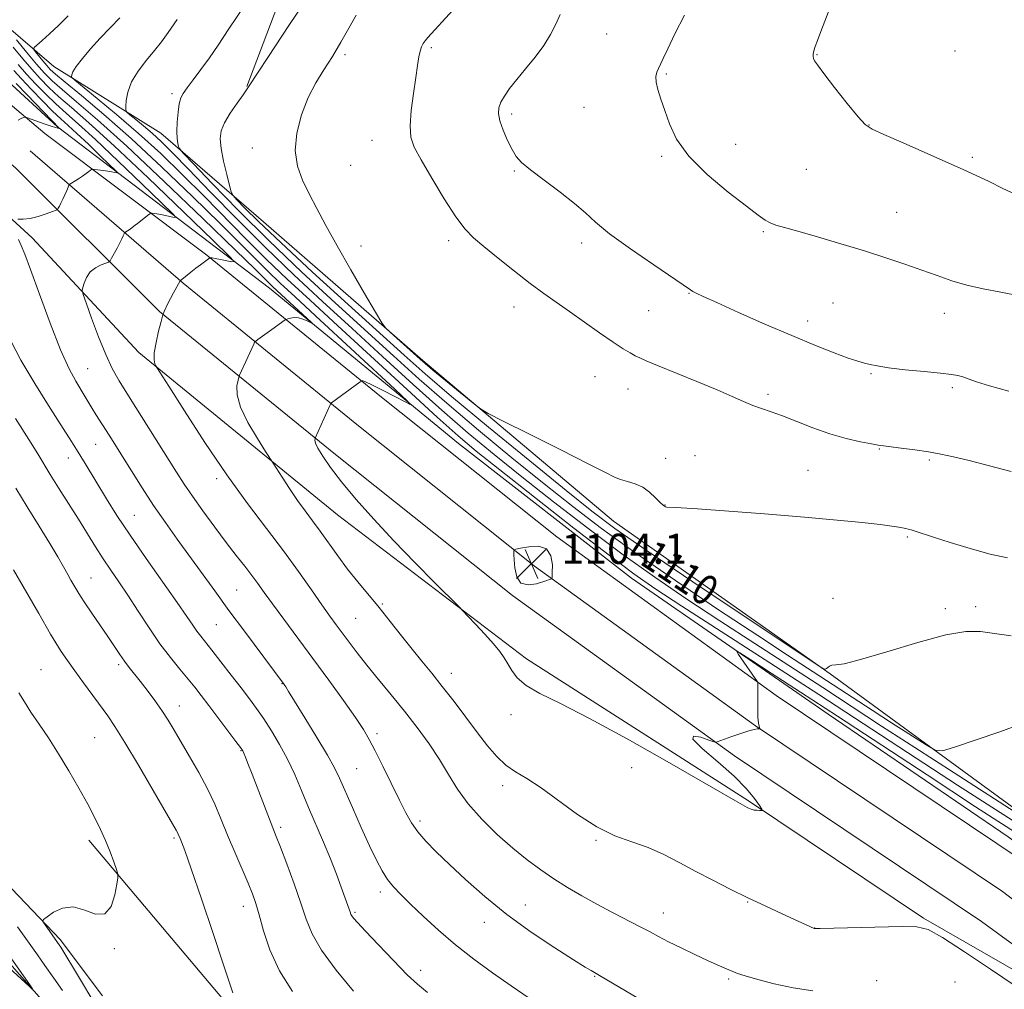
# Model space of a CAD drawing. Extents: x 2179800 to 2182700, y 287300 to 290200.
# Drawn here: x 2181126 to 2181388, y 288191 to 288449 of the extents above; entities that cross this region are included whole.
import ezdxf
from ezdxf.enums import TextEntityAlignment as Align

# ---------------------------------------------------------------- set-up
doc = ezdxf.new("R2010")
doc.units = 0
doc.header["$MEASUREMENT"] = 0
for name, color, linetype, lineweight in [('BREAKLINE DTM HARD', 7, 'Continuous', 0), ('CONTOUR INDEX', 41, 'Continuous', 13), ('CONTOUR INDEX LABEL', 244, 'Continuous', 0), ('CONTOUR INTERMEDIATE', 44, 'Continuous', 0), ('SPOT ELEVATION', 7, 'Continuous', 0), ('SPOT ELEVATION DTM', 2, 'Continuous', 13)]:
    doc.layers.add(name, color=color, linetype=linetype, lineweight=lineweight)
doc.styles.add('Style-WORKING', font='WORKING.shx')

# ---------------------------------------------------------------- blocks, each defined once
blk = doc.blocks.new('SPOT')
at = {"layer": 'SPOT ELEVATION'}
for p, q in [((-3.910000000149012, -3.909999999974389), (3.819999999832362, 3.809999999997672)), ((-1.649999999906868, 3.770000000018626), (1.720000000204891, -3.929999999993015))]:
    blk.add_line(p, q, dxfattribs=at)

msp = doc.modelspace()

# ---------------------------------------------------------------- linework, layer by layer
at = {"layer": 'BREAKLINE DTM HARD', "extrusion": (-0.136507828212975, 0.1177714596347235, 0.9836134891979085), "elevation": -262687.2068014759, "flags": 128}
msp.add_lwpolyline([(-1643181.736018522, 1439251.989273918), (-1643181.736018522, 1439269.793916571)], dxfattribs=at)
at = {"layer": 'BREAKLINE DTM HARD', "extrusion": (-0.04567716135750872, 0.04227703558230091, 0.9980612452112811), "elevation": -86344.74580904619, "flags": 128}
msp.add_lwpolyline([(-1693237.679432405, 1402153.388198734), (-1693237.679432405, 1402133.947157096)], dxfattribs=at)
at = {"layer": 'BREAKLINE DTM HARD', "extrusion": (-0.05193618330617255, 0.04739874793668167, 0.9975249327999891), "elevation": -98518.35585452543, "flags": 128}
msp.add_lwpolyline([(-1683325.350674568, 1413225.677929912), (-1683325.350674568, 1413215.580316333)], dxfattribs=at)
at = {"layer": 'BREAKLINE DTM HARD', "extrusion": (-0.03172757187074499, 0.03328263325583256, 0.9989422543404322), "elevation": -58526.80475686207, "flags": 128}
msp.add_lwpolyline([(-1777597.095903107, 1295046.357317545), (-1777597.095903107, 1295025.044771943)], dxfattribs=at)
at = {"layer": 'BREAKLINE DTM HARD'}
for points in [[(2181186.66, 288431.14, 1109.93), (2181209.84, 288492.35, 1107.59), (2181231.26, 288541.09, 1105.5), (2181247.66, 288585.98, 1104.51), (2181242.25, 288598.79, 1102.49), (2181232.85, 288609.87, 1099.6)], [(2181440.86, 288192.84, 1101.17), (2181440.34, 288202.96, 1103.24), (2181341.7, 288275.11, 1109.95), (2181284.11, 288315.62, 1111.45), (2181233.45, 288358.33, 1112.25), (2181191.09, 288395.21, 1111.22), (2181163.84, 288418.76, 1107.31), (2181135.38, 288436.41, 1103.35)], [(2181122.14, 288427.85, 1091.58), (2181132.96, 288418.64, 1092.39), (2181176, 288386.33, 1097.91), (2181222.44, 288348.56, 1102.53), (2181269.03, 288311.47, 1103.97), (2181327.36, 288269.3, 1101.82), (2181393.2, 288225.16, 1100.77), (2181439.64, 288187.65, 1101.61), (2181501.56, 288143.01, 1102.65), (2181574.08, 288088.7, 1105.89), (2181650.93, 288044.92, 1112.89), (2181713.87, 288009.56, 1119.98)], [(2181136.37, 288420.39, 1091.93), (2181192.72, 288377.54, 1099.14), (2181242.94, 288336.31, 1102.9), (2181288.88, 288300.52, 1103.07), (2181341.15, 288264.37, 1101.04), (2181388.95, 288231.76, 1100.25), (2181421.9, 288208.07, 1100.02), (2181435.31, 288196.4, 1099.52)], [(2181129.07, 288414.07, 1092.59), (2181169.73, 288378.86, 1098.11), (2181216.33, 288340.96, 1102.73), (2181263.13, 288303.7, 1104.17), (2181321.79, 288261.3, 1102.02), (2181387.44, 288217.28, 1100.97), (2181434.65, 288181.08, 1101.81), (2181490.57, 288139.07, 1102.85), (2181571.3, 288084.24, 1106.09), (2181648.34, 288040.35, 1113.09), (2181711.36, 288004.95, 1120.18), (2181777.11, 287970.42, 1126.18), (2181834.8, 287940.24, 1129.96), (2181910.44, 287908.56, 1134.18), (2181971.01, 287886, 1140.49), (2182045.93, 287861.91, 1146.32), (2182120.37, 287843.72, 1153.35), (2182188, 287830.93, 1157.13), (2182242.11, 287820.33, 1158.28), (2182314.82, 287806.13, 1156.48), (2182371.21, 287798.92, 1155.02), (2182439.63, 287791.42, 1152.45), (2182494.79, 287781.25, 1151.97), (2182500, 287780.351, 1151.964)], [(2181122.16, 288412.07, 1092.16), (2181125.18, 288409.5, 1092.39), (2181163.46, 288371.39, 1097.91), (2181210.22, 288333.36, 1102.53), (2181257.23, 288295.93, 1103.97), (2181316.22, 288253.3, 1101.82), (2181381.92, 288209.24, 1100.77), (2181429.66, 288174.51, 1101.61), (2181484.99, 288131.07, 1102.65), (2181568.52, 288079.78, 1105.89), (2181645.75, 288035.78, 1112.89), (2181708.85, 288000.34, 1119.98)], [(2181129.61, 288390.96, 1094.53), (2181157.99, 288360.47, 1097.69), (2181210.75, 288317.37, 1101.13), (2181260.94, 288279.09, 1102.45), (2181319.98, 288241.33, 1102.16), (2181366.5, 288210.18, 1100.22), (2181404.28, 288188.44, 1100.84), (2181429.17, 288168.66, 1101.22), (2181434.75, 288158.81, 1101.09), (2181436.35, 288141.33, 1101.21)], [(2181144.66, 288230.85, 1083.55), (2181181.4, 288187.36, 1085.64), (2181210.38, 288159.62, 1086.46), (2181242.36, 288146.88, 1088.55), (2181289.68, 288140.63, 1091.75), (2181342.09, 288151.32, 1094.78), (2181386.65, 288165.29, 1096.39)], [(2181148.32, 288189.54, 1085), (2181137.06, 288204.51, 1084.32)], [(2181164.45, 288145.65, 1080.64), (2181153.31, 288162.44, 1080.64), (2181139.31, 288180.44, 1080.48), (2181122.39, 288199.66, 1079.6)]]:
    msp.add_polyline3d(points, dxfattribs=at)
at = {"layer": 'CONTOUR INDEX', "flags": 128}
for points, elevation in [([(2181205.051, 288458.167), (2181198.015, 288447.596), (2181192.263, 288438.855), (2181187.1399, 288431.01), (2181185.654, 288428.9570000001), (2181184.073, 288426.7500000001), (2181182.2651, 288424.088), (2181180.718, 288421.5060000001), (2181179.819, 288419.358), (2181179.559, 288417.2720000001), (2181179.8289, 288414.697), (2181180.4929, 288411.314), (2181181.313, 288407.7440000001), (2181182.022, 288404.8420000001), (2181182.474, 288403.178), (2181182.995, 288402.192), (2181184.032, 288401.036), (2181186.068, 288398.923), (2181189.73, 288395.2940000001), (2181195.678, 288389.648), (2181204.14, 288381.85), (2181213.608, 288373.232), (2181228.469, 288359.751), (2181234.068, 288354.79), (2181241.087, 288348.813), (2181250.911, 288340.6520000001), (2181261.87, 288331.645), (2181271.53, 288323.7591), (2181278.362, 288318.2720000001), (2181284.448, 288313.7170000001), (2181292.775, 288307.936), (2181305.201, 288299.548), (2181319.081, 288290.26), (2181339.484, 288276.672), (2181339.924, 288276.415), (2181340.113, 288276.367), (2181340.376, 288276.367), (2181340.691, 288276.493), (2181341.053, 288276.784), (2181341.513, 288277.1250000001), (2181342.138, 288277.362), (2181343.144, 288277.4510000001), (2181345.35, 288277.784), (2181349.721, 288278.86), (2181356.74, 288280.9561), (2181364.954, 288283.4400000001), (2181372.424, 288285.4570000001), (2181377.744, 288286.3609), (2181381.631, 288286.352), (2181385.332, 288285.839), (2181389.798, 288285.187)], 1110), ([(2181341.7919, 288452.428), (2181339.174, 288445.7770000001), (2181338.269, 288443.3910000001), (2181337.693, 288441.7390000001), (2181337.36, 288440.591), (2181337.195, 288439.743), (2181337.165, 288439.0930000001), (2181337.248, 288438.564), (2181337.4979, 288437.9959), (2181338.265, 288436.877), (2181339.978, 288434.613), (2181342.84, 288430.9080000001), (2181346.172, 288426.6630000001), (2181349.071, 288423.083), (2181351, 288420.999), (2181352.865, 288419.7761), (2181355.941, 288418.407), (2181361.044, 288416.165), (2181377.195, 288408.992), (2181380.4989, 288407.499), (2181383.713, 288405.963), (2181387.536, 288404.061), (2181391.9539, 288401.9620000001)], 1120), ([(2181125.451, 288443.546), (2181128.165, 288440.241), (2181130.779, 288437.1151000001), (2181132.8819, 288434.7220000001), (2181134.92, 288432.6739000001), (2181137.555, 288430.339), (2181141.413, 288427.088), (2181146.99, 288422.284), (2181154.7479, 288415.2880000001), (2181164.702, 288405.938), (2181175.085, 288395.981), (2181183.685, 288387.6410000001), (2181188.877, 288382.563), (2181192.581, 288378.8920000001), (2181193.564, 288377.9510000001), (2181203.747, 288368.526), (2181203.957, 288368.263), (2181203.549, 288368.456), (2181202.7, 288368.887), (2181201.585, 288369.3590000001), (2181200.376, 288369.684), (2181199.23, 288369.73), (2181198.257, 288369.586), (2181197.55, 288369.401), (2181197.147, 288369.274), (2181196.8549, 288369.122), (2181193.292, 288366.5380000001), (2181189.5759, 288363.906)], 1100), ([(2181189.5759, 288363.906), (2181189.015, 288363.4941), (2181188.736, 288363.1809), (2181188.502, 288362.697), (2181186.93, 288359.193), (2181184.723, 288354.403), (2181184.545, 288353.89), (2181184.331, 288353.077), (2181184.0399, 288351.581), (2181184.075, 288349.247), (2181184.951, 288345.9731000001), (2181186.956, 288341.834), (2181189.475, 288337.595), (2181191.669, 288334.1950000001), (2181193.699, 288331.08), (2181196.079, 288327.319), (2181198.036, 288324.2940000001), (2181200.14, 288321.179), (2181202.148, 288318.3970000001), (2181204.119, 288315.776), (2181206.182, 288313.0001000001), (2181210.8771, 288306.414), (2181213.453, 288302.9350000001), (2181216.133, 288299.552), (2181221.796, 288292.681), (2181224.766, 288288.9680000001), (2181227.726, 288285.214), (2181230.558, 288281.653), (2181233.201, 288278.4180000001), (2181235.815, 288275.2390000001), (2181238.613, 288271.743), (2181241.7271, 288267.697), (2181247.996, 288259.367), (2181250.655, 288255.912), (2181253.068, 288253.0909), (2181255.457, 288250.856), (2181258.05, 288249.072), (2181261.095, 288247.2549000001), (2181264.842, 288244.8320000001), (2181274.513, 288237.715), (2181279.644, 288234.398), (2181284.459, 288232.085), (2181288.97, 288230.4450000001), (2181293.281, 288228.915), (2181297.496, 288227.0550000001), (2181301.709, 288224.894), (2181306.0161, 288222.578), (2181310.487, 288220.2340000001), (2181315.105, 288217.898), (2181319.829, 288215.588), (2181324.55, 288213.3470000001), (2181328.888, 288211.3319), (2181337.441, 288207.4510000001), (2181337.522, 288207.431), (2181337.766, 288207.4240000001), (2181339.013, 288207.443), (2181360.813, 288207.912), (2181364.719, 288207.8690000001), (2181367.683, 288207.1190000001), (2181371.478, 288205.025), (2181377.326, 288201.243), (2181384.271, 288196.5980000001), (2181390.807, 288192.204)], 1100), ([(2181125.174, 288342.895), (2181128.739, 288337.361), (2181131.115, 288333.5490000001), (2181134.416, 288328.0529), (2181136.647, 288324.485), (2181141.928, 288316.154), (2181146.488, 288308.8399), (2181148.528, 288305.654), (2181150.555, 288302.634), (2181152.695, 288299.502), (2181155.076, 288295.944), (2181157.779, 288291.775), (2181160.677, 288287.33), (2181163.593, 288283.074), (2181166.362, 288279.384), (2181168.877, 288276.2819000001), (2181171.042, 288273.699), (2181172.84, 288271.505), (2181174.559, 288269.318), (2181176.567, 288266.692), (2181183.776, 288257.13), (2181184.995, 288255.483), (2181185.561, 288254.627), (2181185.875, 288253.9670000001), (2181186.288, 288252.955), (2181186.971, 288251.221), (2181188.046, 288248.442), (2181192.649, 288236.4680000001), (2181194.471, 288231.8480000001), (2181195.581, 288228.996), (2181197.253, 288224.601), (2181199.201, 288219.324), (2181200.997, 288214.1900000001), (2181202.41, 288209.9190000001), (2181203.999, 288206.008), (2181206.523, 288201.6520000001), (2181210.434, 288196.349), (2181214.969, 288190.812)], 1090), ([(2181121.222, 288203.486), (2181129.006, 288192.4481), (2181129.7149, 288191.4190000001), (2181129.661, 288191.33), (2181128.799, 288192.103), (2181123.549, 288196.966)], 1080)]:
    msp.add_lwpolyline(points, dxfattribs=dict(at, elevation=elevation))
at = {"layer": 'CONTOUR INTERMEDIATE', "flags": 128}
for points, elevation in [([(2181185.936, 288452.454), (2181181.896, 288446.422)], 1108), ([(2181215.694, 288450.117), (2181213.801, 288446.677), (2181211.669, 288442.877), (2181209.4181, 288439.0980000001), (2181207.163, 288435.5919000001), (2181204.985, 288432.089), (2181202.958, 288428.188), (2181201.192, 288423.638), (2181199.947, 288418.784), (2181199.517, 288414.1200000001), (2181200.094, 288410.005), (2181201.453, 288406.2660000001), (2181203.267, 288402.595), (2181205.299, 288398.683), (2181207.687, 288394.2), (2181210.664, 288388.816), (2181214.292, 288382.4670000001), (2181217.9579, 288376.1619000001), (2181220.879, 288371.179), (2181222.5489, 288368.383), (2181223.553, 288367.002), (2181224.753, 288365.851), (2181232.688, 288358.682), (2181234.026, 288357.524), (2181236.128, 288355.774), (2181246.6851, 288347.1090000001), (2181248.717, 288345.5110000001), (2181250.823, 288344.2440000001), (2181254.81, 288342.2230000001), (2181261.79, 288338.735), (2181270.104, 288334.567), (2181277.402, 288330.879), (2181281.936, 288328.5490000001), (2181284.373, 288327.336), (2181285.985, 288326.715), (2181287.794, 288326.219), (2181289.826, 288325.6009), (2181291.862, 288324.671), (2181293.705, 288323.329), (2181295.27, 288321.8470000001), (2181296.4991, 288320.59), (2181297.356, 288319.831), (2181297.905, 288319.4890000001), (2181298.235, 288319.389), (2181300.478, 288319.273), (2181305.168, 288318.971), (2181313.6241, 288318.371), (2181324.2519, 288317.5710000001), (2181334.835, 288316.72), (2181343.556, 288315.944), (2181350.201, 288315.278), (2181354.953, 288314.736), (2181358.045, 288314.3260000001), (2181359.904, 288314.031), (2181361.769, 288313.6900000001), (2181362.437, 288313.556), (2181363.193, 288313.3590000001), (2181364.2709, 288313.0220000001), (2181369.096, 288311.433), (2181373.55, 288309.9940000001), (2181378.84, 288308.373), (2181384.1451, 288306.912), (2181388.812, 288305.877)], 1112), ([(2181241.394, 288451.432), (2181234.77, 288444.156), (2181234.064, 288443.316), (2181233.536, 288442.5650000001), (2181233.1, 288441.697), (2181232.73, 288440.562), (2181232.393, 288438.9891), (2181232.023, 288436.733), (2181231.546, 288433.529), (2181230.938, 288429.302), (2181230.37, 288424.733), (2181230.066, 288420.6889000001), (2181230.247, 288417.716), (2181231.1369, 288415.0600000001), (2181232.963, 288411.6420000001), (2181235.798, 288406.773), (2181239.108, 288401.313), (2181242.21, 288396.509), (2181244.649, 288393.241), (2181246.901, 288390.9180000001), (2181249.6699, 288388.584), (2181253.433, 288385.535), (2181257.752, 288382.091), (2181261.957, 288378.828), (2181265.573, 288376.154), (2181268.887, 288373.809), (2181272.376, 288371.363), (2181280.4049, 288365.655), (2181283.979, 288363.176), (2181286.642, 288361.448), (2181288.519, 288360.345), (2181289.876, 288359.621), (2181291.067, 288359.019), (2181292.7861, 288358.2419), (2181295.818, 288356.9840000001), (2181306.282, 288352.781), (2181311.613, 288350.5820000001), (2181315.672, 288348.807), (2181318.667, 288347.4481), (2181321.095, 288346.4080000001), (2181323.415, 288345.566), (2181325.959, 288344.7121), (2181329.024, 288343.617), (2181332.806, 288342.133), (2181337.093, 288340.463), (2181341.572, 288338.8920000001), (2181345.913, 288337.653), (2181349.736, 288336.7610000001), (2181352.646, 288336.178), (2181354.459, 288335.8459), (2181355.84, 288335.637), (2181360.562, 288335.037), (2181364.142, 288334.559), (2181367.77, 288334.0330000001), (2181371.0331, 288333.482), (2181374.412, 288332.781), (2181378.612, 288331.769), (2181384.027, 288330.3640000001), (2181389.7989, 288328.818)], 1114), ([(2181269.9431, 288450.298), (2181268.737, 288447.728), (2181267.358, 288444.977), (2181265.58, 288442.025), (2181263.277, 288438.898), (2181260.743, 288435.7930000001), (2181258.375, 288432.956), (2181256.494, 288430.573), (2181255.114, 288428.605), (2181254.174, 288426.9570000001), (2181253.631, 288425.498), (2181253.523, 288423.954), (2181253.909, 288422.0160000001), (2181254.793, 288419.508), (2181255.96, 288416.797), (2181257.145, 288414.382), (2181258.224, 288412.5820000001), (2181259.651, 288410.988), (2181262.025, 288409.009), (2181265.6839, 288406.248), (2181269.921, 288403.0760000001), (2181273.769, 288400.054), (2181276.622, 288397.542), (2181279.323, 288395.089), (2181283.077, 288392.037), (2181288.619, 288388.007), (2181294.807, 288383.7170000001), (2181304.518, 288377.118), (2181305.217, 288376.686), (2181306.097, 288376.221), (2181307.946, 288375.3420000001), (2181311.525, 288373.709), (2181317.272, 288371.134), (2181324.3189, 288368.026), (2181331.475, 288364.944), (2181337.727, 288362.358), (2181342.766, 288360.372), (2181346.461, 288359.0021), (2181348.793, 288358.22), (2181350.189, 288357.8269), (2181351.189, 288357.581), (2181352.329, 288357.282), (2181354.142, 288356.895), (2181357.156, 288356.428), (2181361.617, 288355.899), (2181366.63, 288355.3750000001), (2181371.013, 288354.934), (2181373.895, 288354.622), (2181375.635, 288354.352), (2181376.899, 288354.003), (2181378.336, 288353.4661), (2181380.527, 288352.678), (2181384.037, 288351.586), (2181389.11, 288350.193)], 1116), ([(2181139.21, 288449.88), (2181136.607, 288447.3590000001), (2181134.254, 288445.172), (2181132.291, 288443.406), (2181130.881, 288442.165), (2181130.148, 288441.469), (2181130.049, 288441.004), (2181130.497, 288440.3690000001), (2181132.473, 288437.954), (2181133.526, 288436.694), (2181134.452, 288435.666), (2181135.825, 288434.3960000001), (2181138.385, 288432.249), (2181142.697, 288428.705), (2181148.641, 288423.703), (2181155.922, 288417.296), (2181164.124, 288409.71), (2181172.335, 288401.857), (2181179.522, 288394.8210000001), (2181184.9341, 288389.411), (2181188.956, 288385.3370000001), (2181192.259, 288382.035), (2181195.526, 288378.9080000001), (2181199.502, 288375.224), (2181204.946, 288370.2170000001), (2181226.034, 288350.7070000001), (2181229.391, 288347.5631), (2181230.0901, 288346.688), (2181228.732, 288347.331), (2181225.973, 288348.78), (2181222.702, 288350.478), (2181219.868, 288351.906), (2181218.185, 288352.675), (2181217.45, 288352.925), (2181217.226, 288352.926), (2181217.104, 288352.871), (2181216.776, 288352.644), (2181209.176, 288347.096), (2181209.007, 288346.942), (2181208.797, 288346.552), (2181204.841, 288337.661), (2181204.797, 288337.49), (2181204.759, 288337.1420000001), (2181204.927, 288336.4079), (2181205.546, 288335.057), (2181206.837, 288332.898), (2181208.913, 288329.8970000001), (2181211.862, 288326.0600000001), (2181215.73, 288321.4219), (2181220.397, 288316.1509), (2181225.701, 288310.443), (2181231.364, 288304.59), (2181236.645, 288299.269), (2181242.958, 288292.999), (2181244.186, 288291.753), (2181245.423, 288290.444), (2181247.445, 288288.284), (2181249.916, 288285.606), (2181252.224, 288283.019), (2181253.903, 288280.981), (2181255.08, 288279.324), (2181256.029, 288277.727), (2181257.048, 288275.939), (2181258.526, 288273.9890000001), (2181260.88, 288271.978), (2181264.536, 288269.883), (2181269.972, 288267.188), (2181277.679, 288263.254), (2181287.705, 288257.7720000001), (2181298.333, 288251.7560000001), (2181316.495, 288241.328), (2181319.03, 288239.9080000001), (2181319.6, 288239.606), (2181320.011, 288239.404), (2181320.428, 288239.214), (2181320.911, 288239.0380000001), (2181321.493, 288238.901), (2181322.178, 288238.8200000001), (2181322.859, 288238.7821), (2181323.396, 288238.769), (2181323.658, 288238.814), (2181323.524, 288239.166), (2181322.882, 288240.128), (2181321.596, 288241.934), (2181319.443, 288244.5511), (2181316.181, 288247.88), (2181311.858, 288251.6950000001), (2181307.693, 288255.27), (2181305.199, 288257.751), (2181305.392, 288258.561), (2181307.303, 288258.215), (2181309.472, 288257.502), (2181310.751, 288257.058), (2181311.257, 288256.907), (2181311.427, 288256.9180000001), (2181311.666, 288256.999), (2181315.54, 288258.403), (2181317.898, 288259.2390000001), (2181320.021, 288259.937), (2181321.4651, 288260.3210000001), (2181322.304, 288260.455), (2181322.947, 288260.474), (2181322.995, 288260.5430000001), (2181322.78, 288261.145), (2181322.615, 288262.013), (2181322.484, 288263.615), (2181322.43, 288266.0600000001), (2181322.432, 288268.78), (2181322.466, 288272.307), (2181322.443, 288272.812), (2181322.367, 288272.991), (2181317.329, 288280.187), (2181316.85, 288280.9881), (2181317.6879, 288280.6310000001), (2181320.561, 288278.809), (2181326.003, 288275.304), (2181333.816, 288270.247), (2181343.616, 288263.8590000001), (2181367.412, 288248.231), (2181380.323, 288239.792), (2181393.112, 288231.509)], 1102), ([(2181152.899, 288449.361), (2181150.377, 288446.764), (2181147.711, 288443.9469), (2181145.161, 288441.124), (2181142.963, 288438.5440000001), (2181141.348, 288436.465), (2181140.464, 288435.0700000001), (2181140.125, 288434.249), (2181140.064, 288433.8150000001), (2181140.166, 288433.514), (2181140.935, 288432.813), (2181146.891, 288427.985), (2181152.066, 288423.692), (2181157.884, 288418.6690000001), (2181163.779, 288413.2940000001), (2181169.614, 288407.71), (2181175.359, 288402.0000000001), (2181186.512, 288390.608), (2181191.936, 288385.179), (2181197.39, 288379.956), (2181203.464, 288374.328), (2181210.8611, 288367.537), (2181229.239, 288350.5970000001), (2181237.225, 288343.278), (2181242.807, 288338.285), (2181247.593, 288334.2670000001), (2181253.854, 288329.281), (2181263.072, 288322.0330000001), (2181273.585, 288313.819), (2181282.943, 288306.5859000001), (2181289.537, 288301.645), (2181295.122, 288297.764), (2181302.294, 288293.079), (2181325.673, 288277.986), (2181338.672, 288269.559), (2181362.24, 288254.165), (2181375.539, 288245.524), (2181391.256, 288235.4)], 1104), ([(2181168.154, 288448.9190000001), (2181165.783, 288445.453), (2181163.949, 288442.97), (2181162.135, 288440.7180000001)], 1106), ([(2181302.973, 288450.05), (2181300.36, 288445.1470000001), (2181298.49, 288441.167), (2181297.274, 288438.5440000001), (2181296.015, 288435.899), (2181295.598, 288434.914), (2181295.352, 288433.7670000001), (2181295.422, 288432.279), (2181295.904, 288430.3), (2181296.715, 288427.796), (2181297.725, 288424.763), (2181298.932, 288421.2010000001), (2181300.848, 288417.1391), (2181304.108, 288412.608), (2181309.021, 288407.746), (2181314.571, 288403.107), (2181319.413, 288399.351), (2181322.552, 288396.9491), (2181324.3991, 288395.6190000001), (2181325.715, 288394.888), (2181327.224, 288394.327), (2181329.504, 288393.662), (2181333.094, 288392.662), (2181338.3, 288391.173), (2181344.485, 288389.3540000001), (2181350.778, 288387.444), (2181356.469, 288385.637), (2181361.505, 288383.955), (2181365.994, 288382.3750000001), (2181370.0719, 288380.888), (2181373.98, 288379.53), (2181377.986, 288378.35), (2181382.31, 288377.366), (2181386.985, 288376.4680000001), (2181391.993, 288375.5170000001)], 1118), ([(2181181.896, 288446.422), (2181179.026, 288442.127), (2181176.714, 288438.755), (2181174.487, 288435.667), (2181172.438, 288432.928), (2181170.802, 288430.778), (2181169.74, 288429.323), (2181169.117, 288428.116), (2181168.728, 288426.5760000001), (2181168.408, 288424.3050000001), (2181168.172, 288421.657), (2181168.076, 288419.172), (2181168.152, 288417.281), (2181168.327, 288415.988), (2181168.504, 288415.1900000001), (2181168.747, 288414.629), (2181169.773, 288413.4350000001), (2181172.461, 288410.5870000001), (2181177.44, 288405.368), (2181184.329, 288398.295), (2181192.499, 288390.194), (2181201.318, 288381.822), (2181210.155, 288373.673), (2181225.607, 288359.575), (2181232.459, 288353.3920000001), (2181239.8, 288346.9680000001), (2181248.209, 288339.863), (2181257.111, 288332.519), (2181265.638, 288325.6), (2181273.275, 288319.52), (2181280.903, 288313.7), (2181289.754, 288307.316), (2181300.557, 288299.863), (2181312.039, 288292.1310000001), (2181322.428, 288285.235), (2181330.373, 288280.014), (2181352.79, 288265.414), (2181357.941, 288262.096), (2181367.171, 288256.1850000001), (2181369.58, 288254.802), (2181371.532, 288254.651), (2181374.701, 288255.605), (2181380.18, 288257.459), (2181386.734, 288259.713), (2181392.552, 288261.792)], 1108), ([(2181124.6, 288441.5650000001), (2181127.134, 288438.502), (2181129.506, 288435.7231000001), (2181131.748, 288433.242), (2181134.07, 288430.884), (2181136.7261, 288428.429), (2181140.05, 288425.5490000001), (2181144.7009, 288421.4839000001), (2181151.417, 288415.368), (2181160.4311, 288406.857), (2181169.959, 288397.713), (2181177.71, 288390.22), (2181181.962, 288386.073), (2181183.259, 288384.602), (2181182.7121, 288384.5440000001), (2181179.688, 288385.166), (2181178.268, 288385.4431), (2181177.429, 288385.584), (2181177.065, 288385.621), (2181176.8789, 288385.5760000001), (2181174.32, 288383.751), (2181173.082, 288382.83), (2181171.79, 288381.833), (2181168.912, 288379.5429000001), (2181167.163, 288376.319), (2181166.395, 288374.851), (2181165.69, 288373.439), (2181164.689, 288371.333), (2181164.447, 288370.778), (2181164.233, 288370.086), (2181163.865, 288368.6630000001), (2181163.237, 288366.149), (2181162.548, 288363.1141), (2181162.076, 288360.3621), (2181162.016, 288358.513), (2181162.233, 288357.4680000001)], 1098), ([(2181162.135, 288440.7180000001), (2181159.989, 288438.1109), (2181157.805, 288435.236), (2181156.037, 288432.344), (2181155.018, 288429.677), (2181154.591, 288427.441), (2181154.476, 288425.831), (2181154.484, 288424.929), (2181154.776, 288424.363), (2181155.604, 288423.649), (2181157.132, 288422.411), (2181159.18, 288420.7120000001), (2181161.483, 288418.724), (2181163.919, 288416.488), (2181166.954, 288413.513), (2181171.196, 288409.179), (2181177.046, 288403.106), (2181184.067, 288395.878), (2181191.613, 288388.323), (2181199.175, 288381.077), (2181206.787, 288374.024), (2181214.62, 288366.856), (2181222.746, 288359.398), (2181230.849, 288351.9950000001), (2181238.5121, 288345.123), (2181245.508, 288339.074), (2181252.352, 288333.393), (2181259.746, 288327.441), (2181268.173, 288320.776), (2181277.244, 288313.76), (2181286.348, 288306.9510000001), (2181295.047, 288300.754), (2181303.581, 288294.948), (2181312.361, 288289.157), (2181321.629, 288283.128), (2181339.69, 288271.425), (2181355.336, 288261.205), (2181364.164, 288255.469), (2181374.598, 288248.748), (2181393.296, 288236.774)], 1106), ([(2181124.749, 288435.4180000001), (2181126.767, 288433.178), (2181129.424, 288430.35), (2181132.362, 288427.313), (2181135.067, 288424.6090000001), (2181137.203, 288422.5870000001), (2181139.158, 288420.818), (2181141.501, 288418.677), (2181144.575, 288415.775), (2181147.825, 288412.657), (2181151.917, 288408.688), (2181152.35, 288408.188), (2181152.138, 288408.173), (2181151.594, 288408.284), (2181150.788, 288408.438), (2181149.736, 288408.617), (2181148.487, 288408.807), (2181146.276, 288409.1140000001), (2181145.726, 288409.175), (2181145.433, 288409.1250000001), (2181145.146, 288408.921), (2181144.66, 288408.534), (2181143.949, 288407.9940000001), (2181143.035, 288407.3439), (2181141.967, 288406.639), (2181140.098, 288405.471), (2181139.636, 288405.167), (2181139.394, 288404.883), (2181139.167, 288404.376), (2181138.794, 288403.4790000001), (2181138.305, 288402.334), (2181137.78, 288401.161), (2181137.288, 288400.145), (2181136.873, 288399.349), (2181136.574, 288398.8), (2181136.365, 288398.49), (2181135.967, 288398.26), (2181135.04, 288397.912), (2181133.368, 288397.3210000001), (2181131.242, 288396.6420000001), (2181129.075, 288396.1031000001), (2181127.222, 288395.871), (2181125.783, 288395.867)], 1094), ([(2181125.915, 288436.993), (2181128.136, 288434.45), (2181130.586, 288431.7959), (2181133.216, 288429.0980000001), (2181135.896, 288426.519), (2181138.626, 288424.068), (2181141.93, 288421.151), (2181146.459, 288417.023), (2181152.503, 288411.316), (2181158.8919, 288405.1850000001), (2181164.089, 288400.161), (2181166.938, 288397.3810000001), (2181167.789, 288396.398), (2181167.373, 288396.3690000001), (2181165.053, 288396.844)], 1096), ([(2181125.397, 288431.905), (2181128.261, 288428.905), (2181136.91, 288419.977), (2181136.418, 288420.059), (2181135.822, 288420.219), (2181134.665, 288420.5930000001), (2181132.849, 288421.228), (2181128.134, 288422.923), (2181127.666, 288423.009), (2181127.296, 288422.915), (2181126.705, 288422.6800000001), (2181125.908, 288422.198)], 1092), ([(2181165.053, 288396.844), (2181163.776, 288397.091), (2181162.74, 288397.2720000001), (2181161.48, 288397.46), (2181161.187, 288397.47), (2181160.877, 288397.312), (2181160.2839, 288396.8470000001), (2181157.929, 288394.971), (2181156.66, 288393.9940000001), (2181155.665, 288393.273), (2181154.963, 288392.801), (2181154.28, 288392.366), (2181154.156, 288392.22), (2181154.039, 288391.9591), (2181153.833, 288391.4720000001), (2181153.48, 288390.699), (2181152.931, 288389.591), (2181152.18, 288388.166), (2181150.728, 288385.508), (2181150.33, 288384.839), (2181149.943, 288384.5060000001), (2181149.234, 288384.2220000001), (2181147.99, 288383.74), (2181146.472, 288382.97), (2181145.059, 288381.858), (2181144.05, 288380.4180000001), (2181143.421, 288378.925), (2181143.065, 288377.7220000001), (2181142.929, 288376.939), (2181143.157, 288375.8750000001), (2181143.944, 288373.617), (2181145.394, 288369.599), (2181147.248, 288364.6420000001), (2181149.157, 288359.9130000001), (2181150.9, 288356.214), (2181152.784, 288352.899), (2181155.247, 288348.9570000001), (2181167.956, 288328.706), (2181170.012, 288325.514), (2181172.222, 288322.2660000001), (2181175.0049, 288318.358), (2181178.125, 288314.0980000001), (2181181.185, 288310.02), (2181183.859, 288306.5490000001), (2181186.115, 288303.6630000001), (2181187.995, 288301.227), (2181189.605, 288299.047), (2181191.297, 288296.6900000001), (2181193.49, 288293.659), (2181196.4881, 288289.594), (2181204.242, 288279.144), (2181208.464, 288273.403), (2181212.393, 288267.99), (2181215.561, 288263.51), (2181217.685, 288260.309), (2181219.209, 288257.675), (2181220.76, 288254.635), (2181222.794, 288250.52), (2181227.202, 288241.54), (2181228.8961, 288238.156), (2181230.396, 288235.497), (2181232.065, 288233.1250000001), (2181234.224, 288230.645), (2181237.008, 288227.817), (2181240.506, 288224.4450000001), (2181244.792, 288220.407), (2181249.873, 288215.89), (2181255.74, 288211.1520000001), (2181262.2199, 288206.4891), (2181268.476, 288202.3260000001), (2181273.508, 288199.124), (2181276.598, 288197.191), (2181278.147, 288196.24), (2181280.367, 288194.961), (2181290.768, 288188.8430000001)], 1096), ([(2181126.032, 288390.474), (2181126.692, 288388.917), (2181127.644, 288386.607)], 1094), ([(2181127.644, 288386.607), (2181129.216, 288382.475), (2181131.596, 288375.923), (2181134.413, 288368.2440000001), (2181137.1571, 288361.199), (2181139.419, 288356.1460000001), (2181141.198, 288352.8150000001), (2181143.713, 288348.703), (2181145.593, 288345.5650000001), (2181146.578, 288343.976), (2181150.073, 288338.4570000001), (2181155.982, 288328.983), (2181158.833, 288324.485), (2181161.899, 288319.8150000001), (2181165.029, 288315.275), (2181168.198, 288310.844), (2181178.146, 288297.111), (2181181.92, 288291.954), (2181186.017, 288286.431), (2181196.604, 288272.295), (2181196.776, 288272.024), (2181197.032, 288271.59), (2181197.74, 288270.4139), (2181199.337, 288267.807), (2181202.047, 288263.4130000001), (2181205.238, 288258.2), (2181208.067, 288253.463), (2181209.941, 288250.094), (2181211.266, 288247.352), (2181214.718, 288239.5270000001), (2181217.064, 288234.2901), (2181219.303, 288229.377), (2181221.108, 288225.557), (2181222.604, 288222.703), (2181224.026, 288220.463), (2181225.608, 288218.487), (2181227.581, 288216.4180000001), (2181230.171, 288213.9020000001), (2181233.5409, 288210.6950000001), (2181237.581, 288206.992), (2181242.113, 288203.1), (2181246.962, 288199.282), (2181251.955, 288195.624), (2181256.919, 288192.17), (2181261.709, 288188.9510000001)], 1094), ([(2181123.95, 288363.535), (2181126.5989, 288358.443), (2181130.3119, 288352.187), (2181134.393, 288345.713), (2181137.889, 288340.2871), (2181140.1071, 288336.808), (2181141.411, 288334.6960000001), (2181143.669, 288330.943), (2181149.37, 288321.574), (2181152.131, 288317.192), (2181155.628, 288311.9051), (2181159.905, 288305.719), (2181168.133, 288294.069), (2181170.707, 288290.3480000001), (2181172.311, 288287.975), (2181173.401, 288286.39), (2181174.406, 288285.0519), (2181177.375, 288281.3430000001), (2181179.779, 288278.286), (2181182.522, 288274.757), (2181185.157, 288271.339), (2181187.356, 288268.4510000001), (2181189.265, 288265.846), (2181191.151, 288263.113), (2181193.209, 288259.928), (2181195.36, 288256.323), (2181197.452, 288252.422), (2181199.379, 288248.325), (2181201.217, 288244.052), (2181203.086, 288239.601), (2181207.043, 288230.3920000001), (2181208.89, 288225.959), (2181210.48, 288221.88), (2181211.771, 288218.363), (2181214.189, 288211.559), (2181214.3439, 288211.177), (2181214.575, 288210.7770000001), (2181215.023, 288210.197), (2181216.0839, 288209.008), (2181218.218, 288206.714), (2181221.649, 288203.075), (2181225.661, 288198.8750000001), (2181229.306, 288195.154), (2181232.008, 288192.591), (2181234.692, 288190.428)], 1092), ([(2181162.233, 288357.4680000001), (2181162.51, 288356.944), (2181162.794, 288356.503), (2181165.964, 288351.476), (2181170.111, 288344.927), (2181175.534, 288336.5490000001), (2181181.36, 288327.9219), (2181186.862, 288320.306), (2181191.882, 288313.694), (2181196.406, 288307.7611), (2181200.409, 288302.279), (2181203.83, 288297.411), (2181206.598, 288293.415), (2181208.704, 288290.429), (2181210.403, 288288.0870000001), (2181213.819, 288283.463), (2181215.962, 288280.634), (2181218.551, 288277.3581), (2181221.639, 288273.612), (2181225.0519, 288269.5110000001), (2181228.562, 288265.2071000001), (2181231.957, 288260.8430000001), (2181235.101, 288256.523), (2181237.874, 288252.3430000001), (2181240.258, 288248.36), (2181242.63, 288244.4670000001), (2181245.467, 288240.518), (2181249.092, 288236.438), (2181253.205, 288232.429), (2181257.347, 288228.769), (2181261.17, 288225.656), (2181264.748, 288222.9890000001), (2181268.265, 288220.591), (2181271.879, 288218.309), (2181275.655, 288216.083), (2181279.635, 288213.879), (2181283.787, 288211.693), (2181291.195, 288207.885), (2181293.81, 288206.492), (2181296.095, 288205.259), (2181298.698, 288203.909), (2181302.0541, 288202.2560000001), (2181305.737, 288200.497), (2181309.105, 288198.923), (2181311.66, 288197.758), (2181314.748, 288196.398), (2181315.764, 288195.9670000001), (2181317.032, 288195.502), (2181319.126, 288194.833), (2181322.46, 288193.8589000001), (2181326.818, 288192.7340000001), (2181331.8279, 288191.675), (2181337.086, 288190.856)], 1098), ([(2181125.247, 288324.441), (2181128.317, 288319.414), (2181131.516, 288314.302), (2181134.36, 288309.721), (2181136.481, 288306.1470000001), (2181137.979, 288303.483), (2181139.067, 288301.49), (2181139.931, 288299.952), (2181141.725, 288296.8700000001), (2181142.434, 288295.7170000001), (2181143.62, 288293.9190000001), (2181145.454, 288291.248), (2181147.638, 288288.091), (2181149.759, 288284.992), (2181152.917, 288280.2390000001), (2181154.172, 288278.426), (2181155.412, 288276.792), (2181158.339, 288273.14), (2181160.203, 288270.721), (2181162.189, 288268.034), (2181164.078, 288265.34), (2181165.732, 288262.798), (2181167.345, 288260.144), (2181171.456, 288253.1630000001), (2181173.902, 288248.867), (2181176.205, 288244.524), (2181178.132, 288240.422), (2181179.836, 288236.405), (2181181.564, 288232.206), (2181183.477, 288227.6900000001), (2181187.023, 288219.476), (2181188.198, 288216.628), (2181189.091, 288214.103), (2181189.971, 288211.05), (2181191.109, 288206.84), (2181192.795, 288201.7290000001), (2181195.319, 288196.193), (2181198.831, 288190.6580000001)], 1088), ([(2181267.831, 288302.007), (2181267.845, 288304.0829), (2181267.483, 288306.4460000001), (2181266.326, 288308.2770000001), (2181264.1579, 288308.982), (2181261.571, 288308.868), (2181259.362, 288308.466), (2181258.126, 288308.2), (2181257.672, 288308.047), (2181257.612, 288307.878), (2181257.653, 288306.795), (2181257.717, 288305.382), (2181257.8751, 288303.214), (2181258.375, 288300.894), (2181259.513, 288299.202), (2181261.431, 288298.689), (2181263.673, 288299.014), (2181265.628, 288299.61), (2181267.635, 288300.2990000001), (2181267.731, 288300.394), (2181267.782, 288300.8370000001), (2181267.831, 288302.007)], 1104), ([(2181124.6581, 288302.737), (2181127.209, 288298.252), (2181131.416, 288291.077), (2181134.503, 288285.639), (2181135.886, 288283.291), (2181137.341, 288281.019), (2181138.985, 288278.6250000001), (2181140.934, 288275.898), (2181143.231, 288272.7290000001), (2181149.698, 288263.8920000001), (2181151.6291, 288261.0490000001), (2181154.2311, 288256.8841), (2181157.839, 288250.829), (2181161.763, 288244.123), (2181167.917, 288233.5170000001), (2181168.254, 288232.895), (2181168.464, 288232.448), (2181168.918, 288231.373), (2181169.31, 288230.415), (2181170.169, 288228.103), (2181171.874, 288223.269), (2181174.601, 288215.34), (2181177.726, 288206.135), (2181180.421, 288198.073), (2181182.935, 288190.314)], 1086), ([(2181126.107, 288270.01), (2181127.547, 288267.6090000001), (2181129.299, 288264.9240000001), (2181131.452, 288261.74), (2181133.93, 288258.042), (2181136.617, 288253.863), (2181139.381, 288249.302), (2181142.038, 288244.699), (2181144.39, 288240.459), (2181146.292, 288236.867), (2181147.827, 288233.743), (2181149.133, 288230.7880000001), (2181150.309, 288227.818), (2181151.302, 288225.113), (2181152.02, 288223.069), (2181152.393, 288221.8700000001), (2181152.431, 288220.8640000001), (2181152.168, 288219.1900000001), (2181151.6, 288216.346), (2181150.575, 288213.278), (2181148.902, 288211.295), (2181146.484, 288211.269), (2181143.583, 288212.3320000001), (2181140.549, 288213.179), (2181137.714, 288212.8470000001), (2181135.32, 288211.721), (2181133.589, 288210.528), (2181132.68, 288209.801), (2181132.5, 288209.314), (2181132.897, 288208.648), (2181136.379, 288203.7220000001), (2181137.227, 288202.429), (2181138.564, 288200.287), (2181140.623, 288196.915), (2181143.023, 288192.922), (2181145.225, 288189.1630000001)], 1084), ([(2181125.742, 288207.899), (2181131.048, 288200.425), (2181133.032, 288197.6041000001), (2181135.377, 288194.2391), (2181137.644, 288190.916)], 1082)]:
    msp.add_lwpolyline(points, dxfattribs=dict(at, elevation=elevation))
at = {"layer": 'SPOT ELEVATION DTM'}
for p in [(2181282.28, 288445.1, 1117.04), (2181235.72, 288441.44, 1114.26), (2181374.86, 288440.55, 1121.53), (2181212.71, 288439.56, 1112.3), (2181338.14, 288439.63, 1120.06), (2181298.11, 288434.43, 1118.15), (2181166.78, 288429.24, 1107.65), (2181276.29, 288425.57, 1117.18), (2181257, 288423.81, 1116.33), (2181351.97, 288420.92, 1120.04), (2181219.96, 288416.83, 1113.21), (2181188.16, 288414.8, 1111.57), (2181316.53, 288415.81, 1118.8), (2181296.9, 288412.56, 1117.78), (2181379.43, 288412.33, 1120.26), (2181214.3, 288410.2, 1112.73), (2181257.74, 288408.68, 1115.86), (2181335.36, 288409.16, 1119.3), (2181359.32, 288397.74, 1118.86), (2181323.91, 288392.58, 1117.81), (2181240.27, 288390.18, 1113.57), (2181216.96, 288388.8, 1112.32), (2181275.63, 288389.52, 1115.58), (2181304.17, 288376.19, 1115.93), (2181257.67, 288372.53, 1113.31), (2181342.38, 288373.65, 1116.89), (2181293.47, 288371.55, 1115.11), (2181372.02, 288370.91, 1117.37), (2181335.69, 288368.84, 1116.54), (2181144.34, 288356.16, 1094.94), (2181279.14, 288354.02, 1113.1), (2181352.52, 288354.86, 1115.84), (2181287.97, 288350.79, 1113.21), (2181374.1, 288351.14, 1115.7), (2181325.13, 288349.39, 1114.34), (2181146.5, 288336.09, 1093.14), (2181139.27, 288332.47, 1091.34), (2181297.92, 288332.38, 1112.39), (2181305.74, 288333.02, 1112.66), (2181354.71, 288334.84, 1113.91), (2181367.98, 288331.9, 1113.79), (2181335.79, 288329.14, 1112.98), (2181178.67, 288326.94, 1097.63), (2181297.8, 288319.93, 1112.03), (2181156.75, 288317.24, 1092.9), (2181362.17, 288311.4, 1111.79), (2181145.22, 288300.51, 1088.82), (2181183.94, 288297.35, 1094.95), (2181222.68, 288293.65, 1100.17), (2181342.38, 288295.16, 1110.33), (2181372.27, 288292.43, 1110.41), (2181380.36, 288292.93, 1110.62), (2181178.55, 288288.13, 1093.05), (2181215.55, 288289.85, 1099.01), (2181152.59, 288277.48, 1087.67), (2181131.99, 288276.2, 1084.87), (2181241.02, 288275.21, 1100.65), (2181196.03, 288272.49, 1093.93), (2181168.77, 288266.53, 1088.69), (2181256.82, 288264.27, 1101.52), (2181221.22, 288259.18, 1096.37), (2181146.23, 288258.11, 1085), (2181185.11, 288254.65, 1089.91), (2181215.81, 288249.88, 1094.98), (2181288.93, 288250.16, 1101.45), (2181254.61, 288245.37, 1099.5), (2181232.72, 288235.94, 1096.39), (2181195.69, 288234.33, 1090.35), (2181167.3, 288231.5, 1085.76), (2181279.42, 288230.85, 1099.86), (2181222.1, 288217.08, 1093.55), (2181185.78, 288213.33, 1087.38), (2181260.71, 288213.69, 1096.79), (2181319.72, 288214.45, 1099.91), (2181215.38, 288211.69, 1092.2), (2181297.36, 288211.57, 1098.73), (2181249.76, 288209.05, 1095.38), (2181337.56, 288207.59, 1100.02), (2181151.5, 288202.05, 1084.11), (2181232.87, 288196.31, 1092.51), (2181279.09, 288194.67, 1095.89), (2181314.69, 288194, 1097.77), (2181354.06, 288193.58, 1098.53), (2181374.87, 288193.19, 1098.51)]:
    msp.add_point(p, dxfattribs=at)

# ---------------------------------------------------------------- block references
at = {"layer": 'SPOT ELEVATION'}
msp.add_blockref('SPOT', (2181262.271, 288304.319, 1104.144), dxfattribs=at)

# ---------------------------------------------------------------- texts
at = {"layer": 'CONTOUR INDEX LABEL', "style": 'Style-WORKING', "width": 0.8749999999999999}
msp.add_text('1110', height=8.000000000000002, rotation=326.2000010247666, dxfattribs=at).set_placement((2181292.974, 288307.802, 1110), align=Align.MIDDLE_LEFT)
at = {"layer": 'SPOT ELEVATION', "style": 'Style-WORKING'}
msp.add_text('1104.1', height=8.000000000000002, dxfattribs=at).set_placement((2181270.271, 288304.319, 1104.144))

doc.saveas('drawing.dxf')
